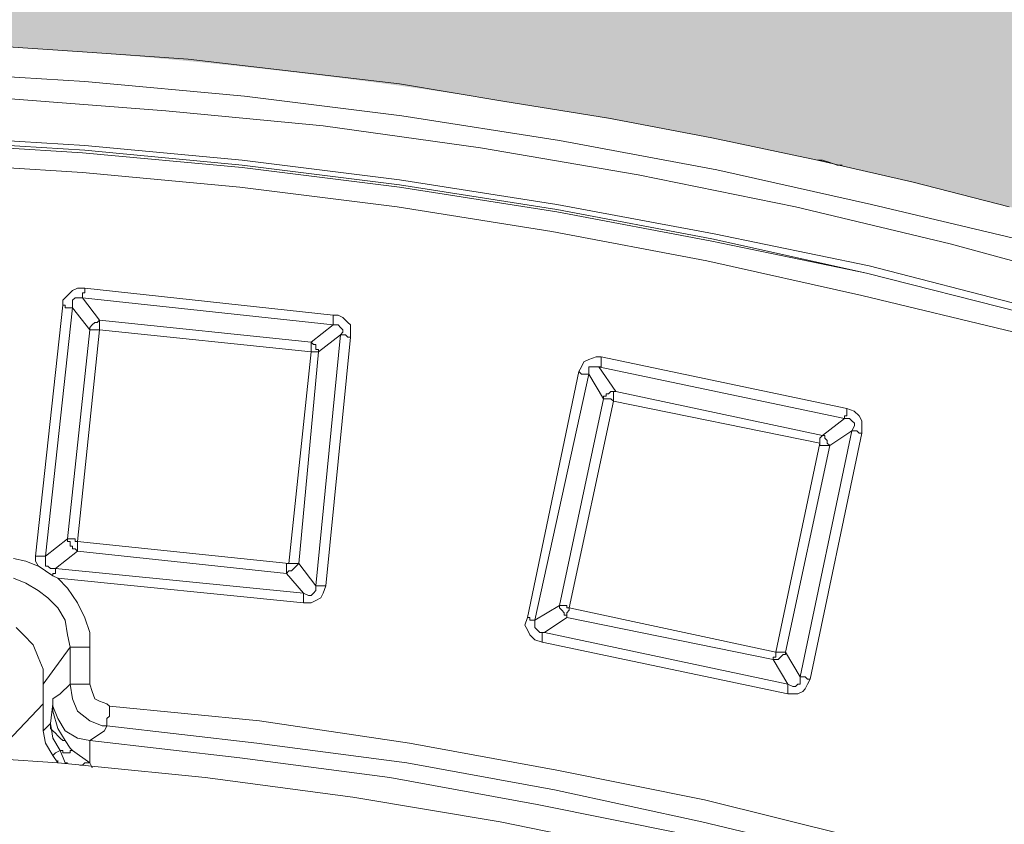
# Model space of a CAD drawing. Units: millimetres. Extents: x 0 to 48500, y 0 to 29700.
# Drawn here: x 34472 to 35040, y 11322 to 11785 of the extents above; entities that cross this region are included whole.
import ezdxf

# ---------------------------------------------------------------- set-up
doc = ezdxf.new("R2010")
doc.units = ezdxf.units.MM
doc.layers.add('AM_0', color=7, linetype='ByLayer')
doc.layers.add('PDF_Geomertry', color=7, linetype='Continuous')

msp = doc.modelspace()

# ---------------------------------------------------------------- hatches: boundary and pattern name
h = msp.add_hatch(color=254)
edge = h.paths.add_edge_path()
edge.add_arc((34271.19384422111, 8758.978751558892), 3512.820115457539, 0.05008222542391498, 43.14441426363484)
edge.add_arc((34271.1938442211, 8758.97875155896), 3512.820115457497, 43.14441426363395, 89.84710555842989)
edge.add_line((34280.56783366711, 12271.78635971012), (34280.56783366711, 11994.34383825395))
edge.add_line((34280.56783366711, 11994.34383825395), (34280.56783366711, 11961.43169869353))
edge.add_line((34280.56783366711, 11961.43169869353), (34280.56783366711, 11775.45135420351))
edge.add_arc((34282.02036515478, 8765.905067291356), 3009.546637438011, 359.8684541483061, 450.0276533103189, ccw=False)
edge.add_line((37291.55907064328, 8758.995430470046), (37784.01261769304, 8762.049306283654))
edge = h.paths.add_edge_path()
edge.add_line((37291.55907064328, 8758.97875155876), (37784.01395967865, 8758.97875155876))
edge.add_arc((34271.19384422095, 8758.978751558756), 3512.820115457696, 270.1528944415726, 360.00000000000006, ccw=False)
edge.add_line((34280.56783366711, 5246.171143407395), (34280.56783366711, 5523.613664863551))
edge.add_line((34280.56783366711, 5523.613664863551), (34280.56783366711, 5556.525804423938))
edge.add_line((34280.56783366711, 5556.525804423938), (34280.56783366711, 5755.237955922331))
edge.add_arc((34283.95386079066, 8762.843743141279), 3007.607693249335, -90.06450479060625, -0.07362920602281534)

# ---------------------------------------------------------------- linework, layer by layer
for centre, radius in [((34280.56783366704, 8762.049306283654), 3604.35524828747), ((34280.56783366711, 8762.049306283654), 3561.971513982081), ((34271.19384422095, 8758.97875155876), 3513.847315392682)]:
    msp.add_circle(centre, radius)
msp.add_arc((34271.19384422095, 8758.97875155876), 3512.820115457695, 270.1528944421086, 89.84710555789144)
at = {"layer": 'AM_0', "color": 0, "lineweight": 30}
msp.add_arc((34289.94182311327, 8758.97875155876), 3660.007999853631, 269.8532542499421, 90.14674575005789, dxfattribs=at)
at = {"layer": 'PDF_Geomertry', "color": 250, "lineweight": 5, "true_color": 0x1a1a18}
for p, q in [((34447.69097164113, 11771.19068968611), (34508.59061205536, 11766.94213916207)), ((34508.59061205536, 11766.94213916207), (34569.49025246959, 11762.69531920849)), ((34569.49025246959, 11762.69531920849), (34630.38989288382, 11755.6138248116)), ((34417.95457911384, 11755.6138248116), (34510.01227570331, 11749.94793706587)), ((34630.38989288382, 11755.6138248116), (34691.28866801265, 11748.53233041469)), ((34510.01227570331, 11749.94793706587), (34602.06910700738, 11741.45083601777)), ((34691.28866801265, 11748.53233041469), (34750.77270177526, 11738.6196227154)), ((34556.74892732348, 11732.95373496967), (34464.691230734, 11740.03522936659)), ((34602.06910700738, 11741.45083601777), (34692.71119694525, 11730.1225216673)), ((34750.77270177526, 11738.6196227154), (34811.67234218911, 11728.70691501612)), ((34647.3901519767, 11724.4566339216), (34556.74892732348, 11732.95373496967)), ((34692.71119694525, 11730.1225216673), (34783.35242159846, 11715.9595328735)), ((34811.67234218911, 11728.70691501612), (34871.15551066671, 11717.37687009517)), ((34738.03137662914, 11711.71098234944), (34647.3901519767, 11724.4566339216)), ((34508.59061205536, 11708.88842189946), (34417.94938740253, 11714.55257907469)), ((34510.01227570331, 11713.12831957111), (34417.95457911384, 11718.79247674635)), ((34510.01227570331, 11710.29537569825), (34417.95457911384, 11715.9595328735)), ((34783.35242159846, 11715.9595328735), (34873.99364625129, 11698.9653307773)), ((34871.15551066671, 11717.37687009517), (34932.05428579553, 11704.63121852301)), ((34600.64830864484, 11700.39132085136), (34508.59061205536, 11708.88842189946)), ((34600.65350035614, 11704.63121852301), (34510.01227570331, 11713.12831957111)), ((34600.65350035614, 11701.79827465015), (34510.01227570331, 11710.29537569825)), ((34828.67260128199, 11696.13411747491), (34738.03137662914, 11711.71098234944)), ((34508.58455505903, 11697.56183811945), (34417.94333040581, 11703.2259952947)), ((34691.29472500899, 11693.30117360205), (34600.65350035614, 11704.63121852301)), ((34691.29472500899, 11690.4682297292), (34600.65350035614, 11701.79827465015)), ((34941.28341815608, 11702.54588109675), (34932.0490940846, 11704.64160194588)), ((34932.0490940846, 11704.64160194588), (34934.88203795712, 11704.64160194588)), ((34934.88203795712, 11704.64160194588), (34939.13058848125, 11703.22426472422)), ((34939.13058848125, 11703.22426472422), (34941.22630933017, 11702.48877227096)), ((34941.22630933017, 11702.48877227096), (34943.37913900539, 11701.80865807303)), ((34944.39844501689, 11701.81038864351), (34941.28341815608, 11702.54588109675)), ((34943.37913900539, 11701.80865807303), (34944.3993103023, 11701.80865807303)), ((34987.28371203768, 11691.89595037375), (34944.39844501689, 11701.81038864351)), ((34944.3993103023, 11701.80865807303), (34946.21208287791, 11701.80865807303)), ((34599.22577971148, 11689.06473707135), (34508.58455505903, 11697.56183811945)), ((34691.28953329768, 11689.06127593041), (34600.64830864484, 11700.39132085136)), ((34919.31382593482, 11677.72257815707), (34828.67260128199, 11696.13411747491)), ((34873.99364625129, 11698.9653307773), (34963.21839896749, 11679.13991537873)), ((34781.9359496622, 11679.13991537873), (34691.29472500899, 11693.30117360205)), ((34781.9359496622, 11676.30697150586), (34691.29472500899, 11690.4682297292)), ((35042.51832999152, 11677.7346921504), (34987.28371203768, 11691.89595037375)), ((34689.86700436432, 11677.7346921504), (34599.22577971148, 11689.06473707135)), ((34781.93075795051, 11674.90001770706), (34691.28953329768, 11689.06127593041)), ((34872.57717431465, 11662.14571328253), (34781.9359496622, 11679.13991537873)), ((34963.21839896749, 11679.13991537873), (35052.44315168406, 11657.89716275847)), ((34779.0917570809, 11663.57343392708), (34689.86700436432, 11677.7346921504)), ((34871.15551066671, 11657.90581561087), (34781.93075795051, 11674.90001770706)), ((34871.16070237839, 11659.31276940968), (34781.9359496622, 11676.30697150586)), ((35008.53857865177, 11656.4798255368), (34919.31382593482, 11677.72257815707)), ((34868.31737508249, 11646.5775012604), (34779.0917570809, 11663.57343392708)), ((34961.80192703123, 11643.73417396467), (34872.57717431465, 11662.14571328253)), ((34960.38026338366, 11639.49600686348), (34871.15551066671, 11657.90581561087)), ((34960.38545509459, 11639.48562344063), (34871.16070237839, 11659.31276940968)), ((35096.34772471673, 11632.40412904372), (35008.53857865177, 11656.4798255368)), ((34957.54212779908, 11626.75208586183), (34868.31737508249, 11646.5775012604)), ((35049.61107309657, 11616.82726416919), (34960.38545509459, 11639.48562344063)), ((35049.61107309657, 11621.07581469325), (34961.80192703123, 11643.73417396467)), ((34500.08658872535, 11626.75208586183), (34502.91953259826, 11629.58502973468)), ((34502.91953259826, 11629.58502973468), (34505.75161118575, 11631.00063638587)), ((34505.75161118575, 11631.00063638587), (34510.00102699529, 11631.00063638587)), ((34508.58455505903, 11626.75208586183), (34508.58455505903, 11628.16769251302)), ((34508.58455505903, 11628.16769251302), (34510.00102699529, 11628.16769251302)), ((34510.00102699529, 11629.58502973468), (34510.00102699529, 11631.00063638587)), ((34510.00102699529, 11631.00063638587), (34653.04392572906, 11615.42204094088)), ((34510.00102699529, 11628.16769251302), (34510.00102699529, 11629.58502973468)), ((34497.25451013786, 11623.91914198898), (34500.08658872535, 11626.75208586183)), ((34497.25451013786, 11621.08792868658), (34497.25451013786, 11623.91914198898)), ((34502.93078130666, 11623.91914198898), (34504.34725324292, 11625.33647921065)), ((34502.93078130666, 11622.50353533777), (34502.93078130666, 11623.91914198898)), ((34502.93078130666, 11619.67059146492), (34502.93078130666, 11622.50353533777)), ((34504.34725324292, 11625.33647921065), (34505.76372517918, 11625.33647921065)), ((34505.76372517918, 11625.33647921065), (34507.18019711544, 11625.33647921065)), ((34507.18019711544, 11625.33647921065), (34508.59580376667, 11625.33647921065)), ((34508.58455505903, 11625.33647921065), (34508.58455505903, 11626.75208586183)), ((34508.59061205536, 11625.33301806968), (34653.0499827254, 11609.75442262466)), ((34508.59580376667, 11625.33647921065), (34518.5102420366, 11612.589097068)), ((35045.35040857939, 11605.50933324159), (34957.54212779908, 11626.75208586183)), ((34481.67504940754, 11476.63548029846), (34497.25451013786, 11621.08792868658)), ((34487.34612886464, 11476.63374972798), (34502.92558959497, 11619.66886089443)), ((34498.6709820745, 11621.08792868658), (34497.25451013786, 11621.08792868658)), ((34498.6709820745, 11619.67059146492), (34498.6709820745, 11621.08792868658)), ((34500.08658872535, 11619.67059146492), (34498.6709820745, 11619.67059146492)), ((34501.50306066161, 11619.67059146492), (34500.08658872535, 11619.67059146492)), ((34502.91953259826, 11619.67059146492), (34501.50306066161, 11619.67059146492)), ((34512.84435429118, 11606.92493989278), (34502.93078130666, 11619.67059146492)), ((34514.26774850919, 11609.75615319515), (34515.68422044545, 11611.17175984633)), ((34515.68422044545, 11611.17175984633), (34517.09982709668, 11611.17175984633)), ((34517.09982709668, 11611.17175984633), (34518.51629903332, 11612.589097068)), ((34518.51629903332, 11612.589097068), (34640.3155798614, 11599.84344549586)), ((34518.51629903332, 11612.589097068), (34518.51629903332, 11611.17175984633)), ((34518.51629903332, 11611.17175984633), (34518.51629903332, 11609.75615319515)), ((34653.04392572906, 11615.42204094088), (34655.87600431617, 11615.42204094088)), ((34653.04392572906, 11614.00643428967), (34653.04392572906, 11615.42204094088)), ((34653.04392572906, 11612.59082763849), (34653.04392572906, 11614.00643428967)), ((34653.04392572906, 11611.17349041682), (34653.04392572906, 11612.59082763849)), ((34653.04392572906, 11609.75788376563), (34653.04392572906, 11611.17349041682)), ((34655.87600431617, 11615.42204094088), (34658.70894818907, 11614.00643428967)), ((34658.70894818907, 11614.00643428967), (34661.54189206197, 11611.17349041682)), ((34661.54189206197, 11611.17349041682), (34662.95749871359, 11609.75788376563)), ((34500.1047597155, 11486.54818799775), (34512.85127657293, 11606.9232093223)), ((34505.76978217589, 11485.13085077608), (34518.51629903332, 11606.9232093223)), ((34512.85127657293, 11608.33881597348), (34514.26774850919, 11609.75615319515)), ((34512.85127657293, 11606.9232093223), (34512.85127657293, 11608.33881597348)), ((34514.26774850919, 11606.9232093223), (34512.85127657293, 11606.9232093223)), ((34515.68422044545, 11606.9232093223), (34514.26774850919, 11606.9232093223)), ((34517.09982709668, 11606.9232093223), (34515.68422044545, 11606.9232093223)), ((34518.51629903332, 11606.9232093223), (34517.09982709668, 11606.9232093223)), ((34518.51629903332, 11609.75615319515), (34518.51629903332, 11608.33881597348)), ((34518.51629903332, 11608.33881597348), (34518.51629903332, 11606.9232093223)), ((34518.51629903332, 11606.9232093223), (34640.3155798614, 11594.17755775016)), ((34640.30952286469, 11599.84517606635), (34653.0551744367, 11609.75788376563)), ((34653.0551744367, 11609.75788376563), (34654.47164637334, 11609.75788376563)), ((34654.47164637334, 11609.75788376563), (34655.8881183096, 11609.75788376563)), ((34655.8881183096, 11609.75788376563), (34657.30459024625, 11608.34227711445)), ((34657.30459024625, 11608.34227711445), (34658.72106218289, 11606.92493989278)), ((34658.72106218289, 11605.50933324159), (34657.30459024625, 11604.09199601993)), ((34658.72106218289, 11606.92493989278), (34658.72106218289, 11605.50933324159)), ((34662.95749871359, 11609.75788376563), (34662.95749871359, 11606.92493989278)), ((34662.95749871359, 11606.92493989278), (34662.95749871359, 11602.67638936872)), ((34640.3155798614, 11599.84344549586), (34641.73205179766, 11598.4261082742)), ((34640.3155798614, 11598.4261082742), (34640.3155798614, 11599.84344549586)), ((34643.13554445546, 11459.6395476318), (34657.29853324953, 11604.09026544944)), ((34657.30459024625, 11604.09199601993), (34644.55807338882, 11594.17928832062)), ((34662.95749871359, 11602.67638936872), (34648.79450991952, 11459.64127820226)), ((34657.29247625281, 11604.09372659038), (34658.70894818907, 11604.09372659038)), ((34658.70894818907, 11604.09372659038), (34660.12542012571, 11604.09372659038)), ((34660.12542012571, 11604.09372659038), (34661.54189206197, 11602.67638936872)), ((34661.54189206197, 11602.67638936872), (34662.95749871359, 11602.67638936872)), ((34640.3155798614, 11594.17755775016), (34627.56906300398, 11472.38519920394)), ((34633.23408546437, 11472.38519920394), (34644.56413038554, 11594.17755775016)), ((34640.3155798614, 11597.01050162301), (34640.3155798614, 11598.4261082742)), ((34640.3155798614, 11595.59489497183), (34640.3155798614, 11597.01050162301)), ((34640.3155798614, 11594.17755775016), (34640.3155798614, 11595.59489497183)), ((34641.73205179766, 11594.17755775016), (34640.3155798614, 11594.17755775016)), ((34641.73205179766, 11598.4261082742), (34643.14765844889, 11598.4261082742)), ((34643.14765844889, 11594.17755775016), (34641.73205179766, 11594.17755775016)), ((34643.14765844889, 11598.4261082742), (34643.14765844889, 11597.01050162301)), ((34643.14765844889, 11597.01050162301), (34643.14765844889, 11595.59489497183)), ((34643.14765844889, 11595.59489497183), (34644.56413038554, 11595.59489497183)), ((34644.56413038554, 11594.17755775016), (34643.14765844889, 11594.17755775016)), ((34644.56413038554, 11595.59489497183), (34644.56413038554, 11594.17755775016)), ((34796.08682446245, 11585.68218727254), (34797.5032963991, 11588.5151311454)), ((34797.5032963991, 11588.5151311454), (34800.33624027162, 11589.93073779658)), ((34800.33624027162, 11589.93073779658), (34804.58479079574, 11591.34807501825)), ((34804.58479079574, 11591.34807501825), (34807.41686938362, 11591.34807501825)), ((34807.41686938362, 11591.34807501825), (34949.04416146578, 11561.60649077943)), ((34807.41686938362, 11589.93073779658), (34807.41686938362, 11591.34807501825)), ((34807.41686938362, 11588.5151311454), (34807.41686938362, 11589.93073779658)), ((34807.41686938362, 11587.09779392373), (34807.41686938362, 11588.5151311454)), ((34764.92876828721, 11441.23146945488), (34794.67121781122, 11582.85097397015)), ((34794.67121781122, 11582.85097397015), (34796.08682446245, 11585.68218727254)), ((34796.08682446245, 11581.43363674848), (34794.67121781122, 11582.85097397015)), ((34800.35354597673, 11584.26485005087), (34800.35354597673, 11585.68045670206)), ((34800.35354597673, 11585.68045670206), (34801.770017913, 11585.68045670206)), ((34800.35354597673, 11581.431906178), (34800.35354597673, 11584.26485005087)), ((34801.770017913, 11585.68045670206), (34804.60209650049, 11585.68045670206)), ((34804.60209650049, 11585.68045670206), (34806.01856843675, 11585.68045670206)), ((34806.001262732, 11585.68218727254), (34807.41686938362, 11585.68218727254)), ((34806.00731972911, 11585.68045670206), (34947.63461181126, 11555.94060303372)), ((34806.01856843675, 11585.68045670206), (34815.93300670668, 11571.51919847871)), ((34807.41686938362, 11585.68218727254), (34807.41686938362, 11587.09779392373)), ((34769.18424109308, 11439.81240166275), (34800.34229726833, 11581.431906178)), ((34797.5032963991, 11581.43363674848), (34796.08682446245, 11581.43363674848)), ((34798.91976833536, 11581.43363674848), (34797.5032963991, 11581.43363674848)), ((34800.33624027162, 11581.43363674848), (34798.91976833536, 11581.43363674848)), ((34808.85151230964, 11567.27064795468), (34800.35354597673, 11581.431906178)), ((34813.10006283378, 11571.51919847871), (34811.68445618293, 11570.10359182753)), ((34814.51653477004, 11571.51919847871), (34813.10006283378, 11571.51919847871)), ((34815.93300670668, 11571.51919847871), (34814.51653477004, 11571.51919847871)), ((34814.51653477004, 11570.10359182753), (34814.51653477004, 11571.51919847871)), ((34815.93300670668, 11571.51919847871), (34934.89934366224, 11546.02789533444)), ((34783.3584785948, 11448.31123328131), (34808.85151230964, 11567.27064795468)), ((34789.02350105557, 11446.89389605964), (34814.51653477004, 11565.85331073301)), ((34810.26798424629, 11568.68625460586), (34808.85151230964, 11568.68625460586)), ((34808.85151230964, 11568.68625460586), (34808.85151230964, 11567.27064795468)), ((34808.85151230964, 11567.27064795468), (34810.26798424629, 11567.27064795468)), ((34811.68445618293, 11570.10359182753), (34810.26798424629, 11570.10359182753)), ((34810.26798424629, 11570.10359182753), (34810.26798424629, 11568.68625460586)), ((34810.26798424629, 11567.27064795468), (34811.68445618293, 11567.27064795468)), ((34811.68445618293, 11567.27064795468), (34813.10006283378, 11567.27064795468)), ((34813.10006283378, 11567.27064795468), (34814.51653477004, 11565.85331073301)), ((34814.51653477004, 11568.68625460586), (34814.51653477004, 11570.10359182753)), ((34814.51653477004, 11567.27064795468), (34814.51653477004, 11568.68625460586)), ((34814.51653477004, 11565.85331073301), (34814.51653477004, 11567.27064795468)), ((34814.51653477004, 11565.85331073301), (34933.48373701063, 11541.77934481038)), ((34949.04416146578, 11561.60649077943), (34953.29357727532, 11560.19088412825)), ((34949.04416146578, 11560.19088412825), (34949.04416146578, 11561.60649077943)), ((34949.04416146578, 11558.77527747706), (34949.04416146578, 11560.19088412825)), ((34953.29357727532, 11560.19088412825), (34956.12565586243, 11557.35967082585)), ((34934.89328666514, 11546.0296259049), (34947.63980352295, 11555.94233360418)), ((34947.62768952914, 11555.94233360418), (34947.62768952914, 11557.35967082585)), ((34947.62768952914, 11557.35967082585), (34949.04416146578, 11557.35967082585)), ((34947.63980352295, 11555.94233360418), (34950.47188211006, 11555.94233360418)), ((34949.04416146578, 11557.35967082585), (34949.04416146578, 11558.77527747706)), ((34950.47188211006, 11555.94233360418), (34951.8883540467, 11554.526726953)), ((34951.8883540467, 11554.526726953), (34953.30396069794, 11553.10938973133)), ((34956.12565586243, 11557.35967082585), (34957.54212779908, 11554.526726953)), ((34957.54212779908, 11554.526726953), (34957.54212779908, 11551.69378308015)), ((34922.14157809641, 11407.24133469202), (34951.8831623354, 11548.85910863681)), ((34951.8883540467, 11548.86256977778), (34939.14183718928, 11540.36546872968)), ((34951.87624005365, 11548.86256977778), (34953.29357727532, 11548.86256977778)), ((34953.30396069794, 11551.69378308015), (34951.8883540467, 11548.86256977778)), ((34953.29357727532, 11548.86256977778), (34954.70918392617, 11548.86256977778)), ((34953.30396069794, 11553.10938973133), (34953.30396069794, 11551.69378308015)), ((34954.70918392617, 11548.86256977778), (34956.12565586243, 11547.44523255611)), ((34957.54212779908, 11551.69378308015), (34957.54212779908, 11547.44523255611)), ((34957.54212779908, 11547.44523255611), (34927.80054356009, 11405.82745861132)), ((34933.48373701063, 11544.61055811277), (34934.89934366224, 11546.02789533444)), ((34933.48373701063, 11543.19495146156), (34933.48373701063, 11544.61055811277)), ((34933.48373701063, 11541.77934481038), (34933.48373701063, 11543.19495146156)), ((34934.89934366224, 11546.02789533444), (34936.3158155985, 11546.02789533444)), ((34936.3158155985, 11546.02789533444), (34936.3158155985, 11544.61055811277)), ((34936.3158155985, 11544.61055811277), (34937.73228753476, 11543.19495146156)), ((34937.73228753476, 11543.19495146156), (34937.73228753476, 11541.77934481038)), ((34956.12565586243, 11547.44523255611), (34957.54212779908, 11547.44523255611)), ((34933.48373701063, 11541.77934481038), (34907.99070329578, 11421.40259291537)), ((34913.65572575655, 11421.40259291537), (34939.14875947102, 11540.36200758871)), ((34933.48373701063, 11540.36200758871), (34933.48373701063, 11541.77934481038)), ((34934.89934366224, 11540.36200758871), (34933.48373701063, 11540.36200758871)), ((34936.3158155985, 11540.36200758871), (34934.89934366224, 11540.36200758871)), ((34937.73228753476, 11540.36200758871), (34936.3158155985, 11540.36200758871)), ((34937.73228753476, 11541.77934481038), (34939.14875947102, 11540.36200758871)), ((34939.14875947102, 11540.36200758871), (34937.73228753476, 11540.36200758871)), ((34487.35218586136, 11476.63548029846), (34500.09870271879, 11486.54991856823)), ((34500.1047597155, 11486.54818799775), (34500.1047597155, 11485.13085077608)), ((34501.52123165214, 11486.54818799775), (34500.1047597155, 11486.54818799775)), ((34502.9377035884, 11486.54818799775), (34501.52123165214, 11486.54818799775)), ((34504.35417552466, 11486.54818799775), (34502.9377035884, 11486.54818799775)), ((34504.35417552466, 11485.13085077608), (34504.35417552466, 11486.54818799775)), ((34500.1047597155, 11485.13085077608), (34501.52123165214, 11485.13085077608)), ((34501.52123165214, 11485.13085077608), (34501.52123165214, 11483.71524412489)), ((34501.52123165214, 11483.71524412489), (34501.52123165214, 11482.29963747371)), ((34501.52123165214, 11482.29963747371), (34502.9377035884, 11482.29963747371)), ((34502.9377035884, 11482.29963747371), (34502.9377035884, 11480.88230025204)), ((34502.9377035884, 11480.88230025204), (34504.35417552466, 11480.88230025204)), ((34505.76978217589, 11485.13085077608), (34504.35417552466, 11485.13085077608)), ((34504.35417552466, 11480.88230025204), (34505.76978217589, 11479.46669360085)), ((34627.56906300398, 11472.38519920394), (34505.76978217589, 11485.13085077608)), ((34505.76978217589, 11483.71524412489), (34505.76978217589, 11485.13085077608)), ((34505.76978217589, 11482.29963747371), (34505.76978217589, 11483.71524412489)), ((34505.76978217589, 11480.88230025204), (34505.76978217589, 11482.29963747371)), ((34505.76978217589, 11479.46669360085), (34505.76978217589, 11480.88230025204)), ((34468.92939783552, 11475.2094902244), (34476.01089223217, 11473.79215300273)), ((34481.67504940754, 11475.21987364728), (34481.67504940754, 11476.63548029846)), ((34481.67504940754, 11476.63548029846), (34483.0915213438, 11476.63548029846)), ((34481.67504940754, 11473.80426699609), (34481.67504940754, 11475.21987364728)), ((34483.0915213438, 11476.63548029846), (34484.50799328044, 11476.63548029846)), ((34484.50799328044, 11476.63548029846), (34485.92359993167, 11476.63548029846)), ((34485.92359993167, 11476.63548029846), (34487.34007186831, 11476.63548029846)), ((34487.35824285808, 11473.80253642561), (34487.35824285808, 11476.63548029846)), ((34505.76978217589, 11479.46669360085), (34493.02326531847, 11469.55398590157)), ((34626.15259106772, 11466.72104202869), (34505.76978217589, 11479.46669360085)), ((34476.01089223217, 11473.79215300273), (34483.09238662921, 11470.95920912988)), ((34483.0915213438, 11470.97132312324), (34481.67504940754, 11473.80426699609)), ((34491.58948767709, 11465.30716594799), (34483.0915213438, 11470.97132312324)), ((34487.35824285808, 11472.38692977442), (34487.35824285808, 11473.80253642561)), ((34487.35824285808, 11470.96959255276), (34487.35824285808, 11472.38692977442)), ((34488.77471479434, 11470.96959255276), (34487.35824285808, 11470.96959255276)), ((34490.19032144595, 11469.55398590157), (34488.77471479434, 11470.96959255276)), ((34493.02326531847, 11469.55398590157), (34490.19032144595, 11469.55398590157)), ((34493.00509432832, 11468.13837925036), (34493.00509432832, 11469.55571647203)), ((34493.01201661045, 11469.55398590157), (34636.05491534384, 11455.39099710774)), ((34626.15259106772, 11470.96959255276), (34626.15259106772, 11472.38519920394)), ((34626.15259106772, 11472.38519920394), (34627.56906300398, 11472.38519920394)), ((34626.15259106772, 11469.55398590157), (34626.15259106772, 11470.96959255276)), ((34626.15259106772, 11468.1366486799), (34626.15259106772, 11469.55398590157)), ((34627.56906300398, 11472.38519920394), (34628.98553494024, 11472.38519920394)), ((34628.98553494024, 11472.38519920394), (34630.40200687687, 11472.38519920394)), ((34628.98553494024, 11468.1366486799), (34630.40200687687, 11469.55398590157)), ((34630.40200687687, 11469.55398590157), (34628.98553494024, 11468.1366486799)), ((34630.40200687687, 11472.38519920394), (34631.81761352811, 11472.38519920394)), ((34630.40200687687, 11469.55398590157), (34631.81761352811, 11470.96959255276)), ((34631.81761352811, 11470.96959255276), (34630.40200687687, 11469.55398590157)), ((34631.81761352811, 11470.96959255276), (34633.23408546437, 11472.38519920394)), ((34631.81761352811, 11472.38519920394), (34633.23408546437, 11472.38519920394)), ((34633.23408546437, 11472.38519920394), (34631.81761352811, 11470.96959255276)), ((34633.22802846765, 11472.38866034491), (34643.14160145218, 11459.64127820226)), ((34476.01089223217, 11461.0465014306), (34468.92939783552, 11463.87771473296)), ((34491.58948767709, 11465.30716594799), (34491.58948767709, 11466.72277259918)), ((34491.58948767709, 11466.72277259918), (34493.00509432832, 11466.72277259918)), ((34494.42156626496, 11463.89155929681), (34491.58948767709, 11465.30716594799)), ((34493.00509432832, 11466.72277259918), (34493.00509432832, 11468.13837925036)), ((34636.04885834712, 11449.72857050298), (34494.42156626496, 11463.89155929681)), ((34500.08745401076, 11458.21355755774), (34494.42243154999, 11463.87771473296)), ((34636.06010705553, 11455.39445824871), (34626.146534071, 11466.72277259918)), ((34626.15259106772, 11466.72104202869), (34627.56906300398, 11468.1366486799)), ((34627.56906300398, 11468.1366486799), (34626.15259106772, 11466.72104202869)), ((34626.15259106772, 11466.72104202869), (34626.15259106772, 11468.1366486799)), ((34627.56906300398, 11468.1366486799), (34628.98553494024, 11468.1366486799)), ((34628.98553494024, 11468.1366486799), (34627.56906300398, 11468.1366486799)), ((34483.09238662921, 11456.79795090656), (34476.01089223217, 11461.0465014306)), ((34505.75247647116, 11449.71645650964), (34500.08745401076, 11458.21355755774)), ((34644.54595939539, 11459.64127820226), (34643.13035274453, 11459.64127820226)), ((34643.14160145218, 11459.64127820226), (34643.14160145218, 11456.81006489989)), ((34645.96243133165, 11459.64127820226), (34644.54595939539, 11459.64127820226)), ((34647.37890326829, 11459.64127820226), (34645.96243133165, 11459.64127820226)), ((34648.79450991952, 11459.64127820226), (34647.37890326829, 11455.39445824871)), ((34648.79450991952, 11459.64127820226), (34647.37890326829, 11459.64127820226)), ((34488.75740908998, 11452.5494003825), (34483.09238662921, 11456.79795090656)), ((34494.42243154999, 11446.88524320725), (34488.75740908998, 11452.5494003825)), ((34636.04885834712, 11453.97712102704), (34636.04885834712, 11455.39445824871)), ((34636.04885834712, 11452.56151437586), (34636.04885834712, 11453.97712102704)), ((34636.04885834712, 11451.14417715419), (34636.04885834712, 11452.56151437586)), ((34638.89305092843, 11453.97712102704), (34636.06010705553, 11455.39445824871)), ((34640.30952286469, 11453.97712102704), (34638.89305092843, 11453.97712102704)), ((34641.72512951591, 11455.39445824871), (34640.30952286469, 11453.97712102704)), ((34643.14160145218, 11456.81006489989), (34641.72512951591, 11455.39445824871)), ((34645.96243133165, 11452.56151437586), (34643.13035274453, 11451.14417715419)), ((34647.37890326829, 11455.39445824871), (34645.96243133165, 11452.56151437586)), ((34498.6709820745, 11439.80374881036), (34494.42243154999, 11446.88524320725)), ((34510.00102699529, 11441.22108603203), (34505.75247647116, 11449.71645650964)), ((34636.04885834712, 11449.72857050298), (34636.04885834712, 11451.14417715419)), ((34640.29740887125, 11449.72857050298), (34636.04885834712, 11449.72857050298)), ((34643.13035274453, 11451.14417715419), (34640.29740887125, 11449.72857050298)), ((34769.18943280439, 11439.8158628037), (34783.35242159846, 11448.31296385179)), ((34783.3584785948, 11446.89389605964), (34783.3584785948, 11448.31123328131)), ((34783.3584785948, 11448.31123328131), (34784.77495053144, 11448.31123328131)), ((34784.77495053144, 11445.47828940846), (34783.3584785948, 11446.89389605964)), ((34784.77495053144, 11448.31123328131), (34786.19142246769, 11448.31123328131)), ((34786.19142246769, 11448.31123328131), (34787.60789440433, 11448.31123328131)), ((34787.60789440433, 11448.31123328131), (34787.60789440433, 11446.89389605964)), ((34787.60789440433, 11446.89389605964), (34789.02350105557, 11446.89389605964)), ((34907.99070329578, 11421.40259291537), (34789.02350105557, 11446.89389605964)), ((34789.02350105557, 11446.89389605964), (34789.02350105557, 11445.47828940846)), ((34512.83397086781, 11432.72225441344), (34510.00102699529, 11441.22108603203)), ((34764.92876828721, 11441.23146945488), (34763.51316163597, 11436.98291893084)), ((34766.34524022385, 11441.23146945488), (34764.92876828721, 11441.23146945488)), ((34766.34524022385, 11439.8158628037), (34766.34524022385, 11441.23146945488)), ((34787.60097212221, 11441.23146945488), (34774.85445526479, 11432.73436840681)), ((34786.19142246769, 11444.06268275727), (34784.77495053144, 11445.47828940846)), ((34786.19142246769, 11442.64534553561), (34786.19142246769, 11444.06268275727)), ((34787.60789440433, 11442.64534553561), (34786.19142246769, 11442.64534553561)), ((34789.02350105557, 11445.47828940846), (34787.60789440433, 11444.06268275727)), ((34787.60789440433, 11444.06268275727), (34787.60789440433, 11442.64534553561)), ((34787.60789440433, 11441.22973888442), (34787.60789440433, 11442.64534553561)), ((34906.57423135952, 11417.15404239131), (34787.60789440433, 11441.22973888442)), ((34470.34586977178, 11435.56558170917), (34474.59442029591, 11431.31703118514)), ((34500.08745401076, 11431.30664776226), (34498.6709820745, 11439.80374881036)), ((34763.51316163597, 11436.98291893084), (34764.92876828721, 11434.15170562847)), ((34767.76171216011, 11439.8158628037), (34766.34524022385, 11439.8158628037)), ((34769.17818409637, 11439.8158628037), (34767.76171216011, 11439.8158628037)), ((34769.18943280439, 11436.98291893084), (34769.18943280439, 11439.8158628037)), ((34769.18943280439, 11435.56731227966), (34769.18943280439, 11436.98291893084)), ((34770.60590474103, 11434.14997505799), (34769.18943280439, 11435.56731227966)), ((34474.59442029591, 11431.31703118514), (34480.2594427563, 11425.65287400989)), ((34501.50392594702, 11424.22515336535), (34500.08745401076, 11431.30664776226)), ((34512.83397086781, 11424.22515336535), (34512.83397086781, 11432.72225441344)), ((34764.92876828721, 11434.15170562847), (34766.34524022385, 11431.3187617556)), ((34766.34524022385, 11431.3187617556), (34769.17818409637, 11428.48581788274)), ((34772.02237667768, 11432.73436840681), (34770.60590474103, 11434.14997505799)), ((34773.43884861394, 11432.73436840681), (34772.02237667768, 11432.73436840681)), ((34773.4267346205, 11431.3187617556), (34773.4267346205, 11432.73436840681)), ((34773.4267346205, 11429.90315510441), (34773.4267346205, 11431.3187617556)), ((34773.4267346205, 11428.48581788274), (34773.4267346205, 11429.90315510441)), ((34774.85445526479, 11432.73436840681), (34773.43884861394, 11432.73436840681)), ((34774.84926355386, 11432.73263783632), (34915.06008369938, 11402.99278416799)), ((34480.2594427563, 11425.65287400989), (34483.09238662921, 11418.57137961298)), ((34485.9244652167, 11402.99278416799), (34501.50392594702, 11424.23726735871)), ((34501.50392594702, 11402.98240074511), (34501.50392594702, 11424.22515336535)), ((34501.50392594702, 11424.22515336535), (34502.91953259826, 11424.22515336535)), ((34502.91953259826, 11424.22515336535), (34504.33600453452, 11424.22515336535)), ((34504.33600453452, 11424.22515336535), (34507.16894840742, 11424.22515336535)), ((34507.16894840742, 11424.22515336535), (34508.58542034405, 11424.22515336535)), ((34508.58542034405, 11424.22515336535), (34511.41749893155, 11424.22515336535)), ((34511.41749893155, 11424.22515336535), (34512.83397086781, 11424.22515336535)), ((34512.83397086781, 11424.22515336535), (34512.83397086781, 11402.98240074511)), ((34769.17818409637, 11428.48581788274), (34773.4267346205, 11427.07021123156)), ((34773.4267346205, 11427.07021123156), (34773.4267346205, 11428.48581788274)), ((34915.05316141764, 11397.33035756322), (34773.4267346205, 11427.07021123156)), ((34483.09238662921, 11418.57137961298), (34485.9244652167, 11411.49161578654)), ((34906.57423135952, 11417.15404239131), (34906.57423135952, 11418.57137961298)), ((34906.57423135952, 11418.57137961298), (34907.99070329578, 11418.57137961298)), ((34907.99070329578, 11419.98698626416), (34907.99070329578, 11421.40259291537)), ((34907.99070329578, 11421.40259291537), (34909.40717523242, 11421.40259291537)), ((34907.99070329578, 11418.57137961298), (34907.99070329578, 11419.98698626416)), ((34909.40717523242, 11421.40259291537), (34910.82278188365, 11421.40259291537)), ((34910.82278188365, 11418.57137961298), (34909.40717523242, 11417.15404239131)), ((34910.82278188365, 11421.40259291537), (34912.23925381991, 11421.40259291537)), ((34912.23925381991, 11419.98698626416), (34910.82278188365, 11418.57137961298)), ((34912.23925381991, 11421.40259291537), (34913.65572575655, 11421.40259291537)), ((34913.65572575655, 11419.98698626416), (34912.23925381991, 11419.98698626416)), ((34913.64880347443, 11421.40432348583), (34922.14676980772, 11407.24306526251)), ((34913.65572575655, 11421.40259291537), (34913.65572575655, 11419.98698626416)), ((34915.06527541106, 11402.99451473845), (34906.56817436318, 11417.15577296179)), ((34907.99070329578, 11417.15404239131), (34906.57423135952, 11417.15404239131)), ((34909.40717523242, 11417.15404239131), (34907.99070329578, 11417.15404239131)), ((34485.9244652167, 11411.49161578654), (34485.9244652167, 11402.99278416799)), ((34923.55112775093, 11407.24306526251), (34922.13465581467, 11407.24306526251)), ((34922.14676980772, 11407.24306526251), (34922.14676980772, 11405.82745861132)), ((34924.96759968719, 11407.24306526251), (34923.55112775093, 11407.24306526251)), ((34926.38407162383, 11405.82745861132), (34924.96759968719, 11407.24306526251)), ((34485.9244652167, 11402.99278416799), (34485.9244652167, 11391.66446981749)), ((34495.83890348663, 11397.32862699274), (34501.50392594702, 11402.99278416799)), ((34502.91953259826, 11402.98240074511), (34501.50392594702, 11402.98240074511)), ((34502.91953259826, 11394.48529969701), (34501.50392594702, 11402.98240074511)), ((34504.33600453452, 11402.98240074511), (34502.91953259826, 11402.98240074511)), ((34507.16894840742, 11402.98240074511), (34504.33600453452, 11402.98240074511)), ((34508.58542034405, 11402.98240074511), (34507.16894840742, 11402.98240074511)), ((34511.41749893155, 11402.98240074511), (34508.58542034405, 11402.98240074511)), ((34512.83397086781, 11402.98240074511), (34511.41749893155, 11402.98240074511)), ((34514.25044280445, 11398.73385022107), (34512.83397086781, 11402.98240074511)), ((34915.05316141764, 11401.57890808726), (34915.05316141764, 11402.99451473845)), ((34915.05316141764, 11400.16157086559), (34915.05316141764, 11401.57890808726)), ((34917.89821928397, 11401.57890808726), (34915.06527541106, 11402.99451473845)), ((34919.31382593482, 11401.57890808726), (34917.89821928397, 11401.57890808726)), ((34920.73029787146, 11402.99451473845), (34919.31382593482, 11401.57890808726)), ((34922.14676980772, 11402.99451473845), (34920.73029787146, 11402.99451473845)), ((34922.14676980772, 11405.82745861132), (34922.14676980772, 11402.99451473845)), ((34926.38407162383, 11402.99451473845), (34924.96759968719, 11400.16157086559)), ((34927.80054356009, 11405.82745861132), (34926.38407162383, 11402.99451473845)), ((34927.80054356009, 11405.82745861132), (34926.38407162383, 11405.82745861132)), ((34491.58948767709, 11394.49568311989), (34495.83890348663, 11397.32862699274)), ((34515.66604945568, 11394.48529969701), (34514.25044280445, 11398.73385022107)), ((34915.05316141764, 11398.74596421441), (34915.05316141764, 11400.16157086559)), ((34915.05316141764, 11397.33035756322), (34915.05316141764, 11398.74596421441)), ((34917.88610529053, 11397.33035756322), (34915.05316141764, 11397.33035756322)), ((34920.71904916343, 11397.33035756322), (34917.88610529053, 11397.33035756322)), ((34923.55112775093, 11398.74596421441), (34920.71904916343, 11397.33035756322)), ((34924.96759968719, 11400.16157086559), (34923.55112775093, 11398.74596421441)), ((34461.84790343849, 11366.16278325034), (34485.9244652167, 11391.65408639464)), ((34485.9244652167, 11391.66446981749), (34485.9244652167, 11376.0858743725)), ((34490.17301574083, 11380.33442489654), (34491.58948767709, 11391.66446981749)), ((34491.58948767709, 11391.66446981749), (34491.58948767709, 11394.49568311989)), ((34491.58948767709, 11390.24886316631), (34491.58948767709, 11391.66446981749)), ((34491.58948767709, 11390.24886316631), (34491.58948767709, 11387.41591929346)), ((34494.42243154999, 11383.16736876939), (34491.58948767709, 11390.24886316631)), ((34505.75247647116, 11387.40553587058), (34502.91953259826, 11394.48529969701)), ((34518.49899332858, 11393.06969304583), (34515.66604945568, 11394.48529969701)), ((34522.74754385233, 11391.65408639464), (34518.49899332858, 11393.06969304583)), ((34524.16401578898, 11390.23847974343), (34522.74754385233, 11391.65408639464)), ((34524.16401578898, 11388.82114252176), (34524.16401578898, 11390.23847974343)), ((34524.16401578898, 11390.23847974343), (34610.55668991768, 11381.73964812487)), ((34491.58948767709, 11387.41591929346), (34494.42243154999, 11377.50321159417)), ((34512.83397086781, 11381.73964812487), (34505.75247647116, 11387.40553587058)), ((34522.74754385233, 11383.15698534654), (34524.16401578898, 11384.57259199772)), ((34524.16401578898, 11385.98819864891), (34524.16401578898, 11388.82114252176)), ((34524.16401578898, 11384.57259199772), (34524.16401578898, 11385.98819864891)), ((34485.9244652167, 11376.0858743725), (34490.17301574083, 11380.33442489654)), ((34490.17301574083, 11380.33442489654), (34490.73977757249, 11376.93558447732)), ((34490.17301574083, 11378.91881824536), (34490.17301574083, 11380.33442489654)), ((34490.17301574083, 11377.50321159417), (34490.17301574083, 11378.91881824536)), ((34498.6709820745, 11376.0858743725), (34494.42243154999, 11383.16736876939)), ((34519.91546526522, 11378.90670425202), (34512.83397086781, 11381.73964812487)), ((34522.74754385233, 11378.90670425202), (34519.91546526522, 11378.90670425202)), ((34522.74754385233, 11378.91881824536), (34521.33107191607, 11376.0858743725)), ((34522.74754385233, 11380.32404147369), (34522.74754385233, 11383.15698534654)), ((34522.74754385233, 11378.90670425202), (34522.74754385233, 11380.32404147369)), ((34609.14021798142, 11368.99399655271), (34522.74754385233, 11378.90670425202)), ((34610.55668991768, 11381.73964812487), (34696.94849876135, 11368.99399655271)), ((34487.34093715333, 11369.00437997559), (34485.9244652167, 11376.0858743725)), ((34490.73977757249, 11376.93558447732), (34490.17301574083, 11377.50321159417)), ((34490.73977757249, 11376.93558447732), (34491.58948767709, 11371.83905441893)), ((34491.58948767709, 11376.0858743725), (34490.73977757249, 11376.93558447732)), ((34493.00595961373, 11374.67026772132), (34491.58948767709, 11376.0858743725)), ((34494.42243154999, 11373.25466107011), (34493.00595961373, 11374.67026772132)), ((34494.42243154999, 11377.50321159417), (34498.6709820745, 11370.42171719726)), ((34495.83890348663, 11371.83905441893), (34494.42243154999, 11373.25466107011)), ((34505.75247647116, 11371.83905441893), (34498.6709820745, 11376.0858743725)), ((34521.33107191607, 11376.0858743725), (34512.83397086781, 11370.42171719726)), ((34491.58948767709, 11361.92461614916), (34487.34093715333, 11369.00437997559)), ((34491.58948767709, 11371.83905441893), (34495.83890348663, 11364.75756002201)), ((34497.25451013786, 11370.42171719726), (34495.83890348663, 11371.83905441893)), ((34498.6709820745, 11370.42171719726), (34497.25451013786, 11370.42171719726)), ((34501.50392594702, 11366.17316667322), (34498.6709820745, 11370.42171719726)), ((34512.83397086781, 11370.42171719726), (34505.75247647116, 11371.83905441893)), ((34512.83397086781, 11369.00437997559), (34512.83397086781, 11370.42171719726)), ((34512.83397086781, 11370.42171719726), (34599.22577971148, 11360.50727892749)), ((34512.83397086781, 11367.58877332441), (34512.83397086781, 11369.00437997559)), ((34512.83397086781, 11366.17316667322), (34512.83397086781, 11367.58877332441)), ((34695.5328921105, 11357.66568220224), (34609.14021798142, 11368.99399655271)), ((34696.94849876135, 11368.99399655271), (34781.92470095379, 11353.4171316782)), ((34494.42243154999, 11357.66568220224), (34409.44622935755, 11363.33156994797)), ((34493.00595961373, 11363.34022280034), (34491.58948767709, 11361.92461614916)), ((34494.42243154999, 11357.67606562512), (34491.58948767709, 11361.92461614916)), ((34495.83890348663, 11364.75756002201), (34493.00595961373, 11363.34022280034)), ((34498.6709820745, 11357.67606562512), (34495.83890348663, 11364.75756002201)), ((34495.83890348663, 11364.75756002201), (34497.25451013786, 11364.75756002201)), ((34497.25451013786, 11364.75756002201), (34497.25451013786, 11363.34022280034)), ((34497.25451013786, 11363.34022280034), (34498.6709820745, 11363.34022280034)), ((34498.6709820745, 11363.34022280034), (34500.08745401076, 11363.34022280034)), ((34500.08745401076, 11363.34022280034), (34501.50392594702, 11363.34022280034)), ((34502.91953259826, 11364.75756002201), (34501.50392594702, 11366.17316667322)), ((34501.50392594702, 11363.34022280034), (34501.50392594702, 11364.75756002201)), ((34501.50392594702, 11364.75756002201), (34502.91953259826, 11364.75756002201)), ((34502.91953259826, 11364.75756002201), (34512.83397086781, 11357.67606562512)), ((34512.83397086781, 11364.75756002201), (34512.83397086781, 11366.17316667322)), ((34512.83397086781, 11363.34022280034), (34512.83397086781, 11364.75756002201)), ((34512.83397086781, 11360.50727892749), (34512.83397086781, 11363.34022280034)), ((34508.58455505903, 11356.25007555106), (34494.42243154999, 11357.66568220224)), ((34494.42762326168, 11357.66568220224), (34494.42762326168, 11359.08128885343)), ((34498.6709820745, 11357.66568220224), (34500.08745401076, 11357.66568220224)), ((34507.16808312239, 11356.25007555106), (34508.58455505903, 11356.25007555106)), ((34508.58455505903, 11356.25007555106), (34510.00102699529, 11357.66568220224)), ((34513.79703333919, 11355.68417900469), (34508.58455505903, 11356.25007555106)), ((34510.00102699529, 11357.66568220224), (34512.83397086781, 11357.66568220224)), ((34512.83397086781, 11357.67606562512), (34512.83397086781, 11360.50727892749)), ((34512.83397086781, 11357.66568220224), (34513.79703333919, 11355.68417900469)), ((34599.22577971148, 11360.50727892749), (34685.61845384057, 11349.17896457702)), ((34780.50909430256, 11342.08708675725), (34695.5328921105, 11357.66568220224)), ((34513.79703333919, 11355.68417900469), (34514.24957751904, 11354.83446889987)), ((34579.39863374243, 11349.16858115414), (34513.79703333919, 11355.68417900469)), ((34781.92470095379, 11353.4171316782), (34866.90090314623, 11336.42119901152)), ((34664.37483593525, 11337.84026680368), (34579.39863374243, 11349.16858115414)), ((34685.61845384057, 11349.17896457702), (34770.59465603263, 11333.60036913201)), ((34865.485296495, 11323.67727800987), (34780.50909430256, 11342.08708675725)), ((34749.35103812732, 11323.67727800987), (34664.37483593525, 11337.84026680368)), ((34770.59465603263, 11333.60036913201), (34855.57085822507, 11316.60616703583)), ((34866.90090314623, 11336.42119901152), (34951.87710533868, 11315.18017696177)), ((34832.91076838312, 11306.68307591367), (34749.35103812732, 11323.67727800987)), ((34949.04502675081, 11303.85013204082), (34865.485296495, 11323.67727800987))]:
    msp.add_line(p, q, dxfattribs=at)

doc.saveas('drawing.dxf')
